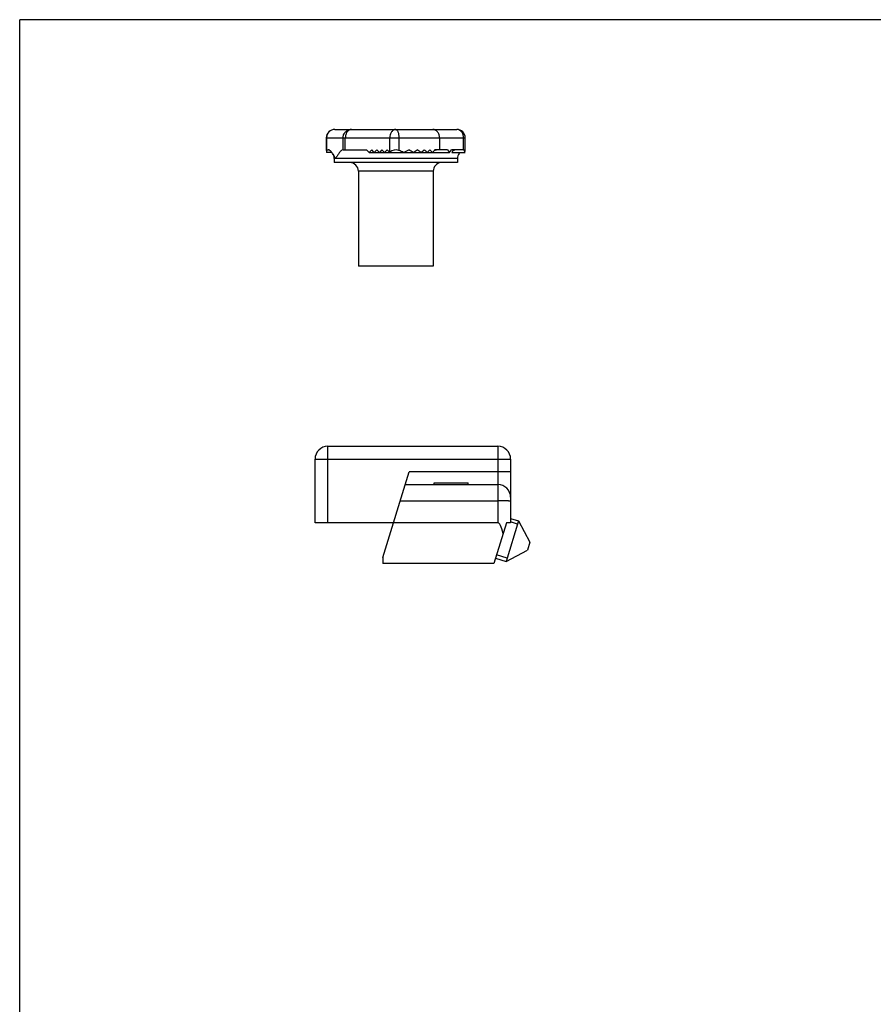
# Model space of a CAD drawing. Units: millimetres. Extents: x 535 to 745, y 63 to 360.
# Drawn here: x 535 to 636, y 244 to 360 of the extents above; entities that cross this region are included whole.
import ezdxf

# ---------------------------------------------------------------- set-up
doc = ezdxf.new("R2010")
doc.units = ezdxf.units.MM
doc.layers.add('LAY0001', color=7, linetype='Continuous')
doc.layers.add('LAY0002', color=7, linetype='Continuous')

msp = doc.modelspace()

# ---------------------------------------------------------------- linework, layer by layer
for p in [(535.14, 63.22), (745.14, 360.22)]:
    msp.add_line(p, (535.14, 360.22))
at = {"layer": 'LAY0001', "color": 7, "linetype": 'Continuous'}
for p, q in [((571.2, 346.31), (571.2, 344.91)), ((572.2, 347.31), (586.55, 347.31)), ((587.55, 344.88), (587.55, 346.31)), ((571.2, 344.88), (571.21, 344.91)), ((571.21, 344.91), (571.44, 344.91)), ((571.85, 344.61), (571.24, 344.61)), ((573.17, 344.91), (575.93, 344.91)), ((576.23, 344.61), (575.93, 344.91)), ((576.54, 344.91), (576.23, 344.61)), ((576.23, 344.61), (585.7, 344.61)), ((576.84, 344.61), (576.54, 344.91)), ((577.14, 344.91), (576.84, 344.61)), ((577.45, 344.61), (577.14, 344.91)), ((577.75, 344.91), (577.45, 344.61)), ((578.06, 344.61), (577.75, 344.91)), ((578.36, 344.91), (578.06, 344.61)), ((578.66, 344.61), (578.36, 344.91)), ((578.66, 344.61), (578.68, 344.62)), ((585.47, 344.91), (583.98, 344.91)), ((585.47, 344.91), (585.7, 344.61)), ((585.7, 344.61), (585.93, 344.91)), ((587.38, 344.91), (585.93, 344.91)), ((585.95, 344.61), (587.52, 344.61)), ((572.13, 343.91), (572.13, 343.41)), ((586.63, 343.41), (572.13, 343.41)), ((586.63, 343.91), (586.63, 343.41)), ((574.98, 342.41), (574.98, 331.21)), ((583.78, 342.41), (583.78, 331.21)), ((583.78, 331.21), (574.98, 331.21))]:
    msp.add_line(p, q, dxfattribs=at)
at = {"layer": 'LAY0001', "color": 9, "linetype": 'Continuous'}
for p, q in [((571.2, 346.31), (587.55, 346.31)), ((571.23, 346.31), (571.23, 344.91)), ((573.17, 344.91), (573.17, 346.31)), ((573.44, 344.91), (573.44, 346.31)), ((578.68, 344.62), (578.68, 346.31)), ((579.74, 346.31), (579.74, 344.84)), ((584.52, 346.31), (584.52, 344.91)), ((587.35, 344.91), (587.35, 346.31)), ((586.63, 343.91), (572.13, 343.91)), ((583.78, 342.41), (574.98, 342.41))]:
    msp.add_line(p, q, dxfattribs=at)
at = {"layer": 'LAY0001', "color": 7, "linetype": 'Continuous'}
for centre, radius, start, end in [((572.2, 346.31), 1, 90.0006, 179.9994), ((586.55, 346.31), 1, 0.0006, 89.9994), ((571.13, 343.91), 1, 0, 35.0137), ((584.2, 344.09), 0.789, 109.7406, 112.6735), ((587.63, 343.91), 1, 144.9863, 180), ((573.98, 342.41), 1, 0, 90), ((584.78, 342.41), 1, 96.4285, 180)]:
    msp.add_arc(centre, radius, start, end, dxfattribs=at)
for centre, major_axis, start_param, end_param in [((572.2, 344.88), (1, 0), -3.141513, -2.872014), ((579.38, 343.91), (1, 0), 1.202059, 2.349617), ((575.77, 334.58), (11, 0), 1.147211, 1.202059), ((575.77, 354.64), (11, 0), -1.147211, -1.085096), ((575.77, 335.18), (0, 11), -0.54123, -0.4857), ((575.77, 354.04), (11, 0), -1.029566, -0.978754), ((575.77, 335.78), (0, 11), -0.639272, -0.592042), ((575.77, 353.44), (11, 0), -0.931524, -0.887123), ((575.77, 336.38), (0, 11), -0.725776, -0.683674), ((575.77, 352.84), (0, 11), -2.415817, -2.375625), ((575.77, 336.98), (0, 11), -0.804545, -0.765967), ((575.77, 352.24), (11, 0), -0.766252, -0.729057), ((586.55, 344.35), (1, 0), 0.269578, 0.60204), ((586.55, 344.88), (1, 0), -0.269578, -0.00008)]:
    msp.add_ellipse(centre, major_axis=major_axis, ratio=1, start_param=start_param, end_param=end_param, dxfattribs=at)
at = {"layer": 'LAY0001', "color": 9, "linetype": 'Continuous'}
for points, knots in [([(572.2, 347.31), (572.08, 347.31), (571.82, 347.26), (571.5, 347.04), (571.28, 346.7), (571.23, 346.44), (571.23, 346.31)], [0, 0, 0, 0, 0.247178, 0.495992, 0.747154, 1, 1, 1, 1]), ([(573.17, 346.31), (573.17, 346.44), (573.22, 346.7), (573.44, 347.04), (573.76, 347.26), (574.02, 347.31), (574.15, 347.31)], [0, 0, 0, 0, 0.252846, 0.504008, 0.752822, 1, 1, 1, 1]), ([(574.15, 347.31), (574.1, 347.31), (574.01, 347.3), (573.87, 347.24), (573.75, 347.14), (573.6, 346.97), (573.48, 346.69), (573.44, 346.44), (573.44, 346.31)], [0, 0, 0, 0, 0.103029, 0.20992, 0.323544, 0.445433, 0.712277, 1, 1, 1, 1]), ([(579.38, 347.31), (579.33, 347.31), (579.24, 347.3), (579.1, 347.24), (578.98, 347.14), (578.84, 346.97), (578.71, 346.69), (578.68, 346.44), (578.68, 346.31)], [0, 0, 0, 0, 0.103029, 0.20992, 0.323544, 0.445434, 0.712278, 1, 1, 1, 1]), ([(579.38, 347.31), (579.39, 347.31), (579.42, 347.31), (579.45, 347.29), (579.49, 347.27), (579.53, 347.22), (579.59, 347.14), (579.64, 347.01), (579.68, 346.86), (579.71, 346.69), (579.73, 346.5), (579.74, 346.38), (579.74, 346.31)], [0, 0, 0, 0, 0.031585, 0.06516, 0.102238, 0.143867, 0.242708, 0.363175, 0.503344, 0.659466, 0.826917, 1, 1, 1, 1]), ([(584.52, 346.31), (584.52, 346.44), (584.49, 346.63), (584.39, 346.87), (584.29, 347.02), (584.17, 347.15), (584.03, 347.24), (583.88, 347.3), (583.77, 347.31), (583.72, 347.31)], [0, 0, 0, 0, 0.274645, 0.407765, 0.536018, 0.65874, 0.776101, 0.889277, 1, 1, 1, 1]), ([(587.35, 346.31), (587.35, 346.44), (587.32, 346.63), (587.22, 346.87), (587.12, 347.02), (587, 347.15), (586.86, 347.24), (586.71, 347.3), (586.6, 347.31), (586.55, 347.31)], [0, 0, 0, 0, 0.274645, 0.407765, 0.536018, 0.65874, 0.776101, 0.889277, 1, 1, 1, 1])]:
    msp.add_open_spline(points, degree=3, knots=knots, dxfattribs=at)
at = {"layer": 'LAY0001', "color": 7, "linetype": 'Continuous'}
for points, knots in [([(571.95, 344.49), (571.91, 344.54), (571.83, 344.65), (571.72, 344.76), (571.64, 344.84), (571.57, 344.88), (571.51, 344.9), (571.46, 344.91), (571.44, 344.91)], [0, 0, 0, 0, 0.301696, 0.571277, 0.691958, 0.802743, 0.904487, 1, 1, 1, 1]), ([(572.3, 343.91), (572.25, 344.01), (572.13, 344.21), (572.01, 344.4), (571.95, 344.49)], [0, 0, 0, 0, 0.512641, 1, 1, 1, 1]), ([(573.17, 344.91), (573.08, 344.91), (572.96, 344.84), (572.83, 344.7), (572.72, 344.57), (572.62, 344.42), (572.48, 344.2), (572.37, 344.03), (572.3, 343.91)], [0, 0, 0, 0, 0.179705, 0.292101, 0.417807, 0.554195, 0.698484, 1, 1, 1, 1]), ([(584.01, 344.86), (584, 344.86), (583.98, 344.85), (583.95, 344.84), (583.93, 344.84)], [0, 0, 0, 0, 0.251854, 1, 1, 1, 1]), ([(584.47, 344.91), (584.39, 344.91), (584.23, 344.9), (584.08, 344.88), (584.01, 344.86)], [0, 0, 0, 0, 0.503699, 1, 1, 1, 1]), ([(586.6, 344.91), (586.53, 344.91), (586.39, 344.9), (586.21, 344.85), (586.05, 344.75), (585.97, 344.66), (585.95, 344.61)], [0, 0, 0, 0, 0.274924, 0.539611, 0.782283, 1, 1, 1, 1]), ([(586.81, 344.49), (586.82, 344.5), (586.85, 344.54), (586.88, 344.58), (586.9, 344.61)], [0, 0, 0, 0, 0.256119, 1, 1, 1, 1])]:
    msp.add_open_spline(points, degree=3, knots=knots, dxfattribs=at)
at = {"layer": 'LAY0002', "color": 7, "linetype": 'Continuous'}
for p, q in [((571.38, 310.04), (591.38, 310.04)), ((569.88, 301.04), (569.88, 308.54)), ((592.88, 308.54), (592.88, 301.04)), ((577.85, 296.94), (580.94, 307.04)), ((580.48, 305.54), (591.38, 305.54)), ((583.88, 305.74), (587.88, 305.74)), ((583.88, 305.54), (583.88, 305.74)), ((587.88, 305.54), (587.88, 305.74)), ((593.82, 301.27), (592.36, 296.49)), ((592.88, 301.56), (593.82, 301.27)), ((593.82, 301.27), (595.15, 298.78)), ((591.38, 301.04), (569.88, 301.04)), ((592.38, 301.04), (590.91, 296.24)), ((592.88, 301.04), (592.38, 301.04)), ((592.36, 296.49), (594.85, 297.82)), ((595.15, 298.78), (594.85, 297.82)), ((577.85, 296.94), (577.85, 296.24)), ((591.11, 296.87), (592.36, 296.49)), ((590.91, 296.24), (577.85, 296.24))]:
    msp.add_line(p, q, dxfattribs=at)
at = {"layer": 'LAY0002', "color": 9, "linetype": 'Continuous'}
for p, q in [((571.38, 301.04), (571.38, 310.04)), ((591.38, 310.04), (591.38, 301.04)), ((569.88, 308.54), (592.88, 308.54)), ((592.88, 307.04), (580.94, 307.04)), ((579.9, 303.64), (591.38, 303.64))]:
    msp.add_line(p, q, dxfattribs=at)
at = {"layer": 'LAY0002', "color": 2, "linetype": 'Continuous'}
for p, q in [((593.7, 300.89), (592.88, 301.14)), ((592.47, 296.87), (591.22, 297.26))]:
    msp.add_line(p, q, dxfattribs=at)
at = {"layer": 'LAY0002', "color": 7, "linetype": 'Continuous'}
for centre, start, end in [((571.38, 308.54), 90, 180), ((591.38, 308.54), 0, 90), ((591.38, 304.04), 0, 90)]:
    msp.add_arc(centre, 1.5, start, end, dxfattribs=at)
msp.add_ellipse((591.38, 286.71), major_axis=(0, 14.33), ratio=0.104672, start_param=-0.422398, end_param=0, dxfattribs=at)
at = {"layer": 'LAY0002', "color": 9, "linetype": 'Continuous'}
msp.add_open_spline([(592.88, 303.56), (592.88, 303.57), (592.87, 303.57), (592.85, 303.58), (592.81, 303.59), (592.76, 303.59), (592.7, 303.6), (592.59, 303.61), (592.43, 303.62), (592.2, 303.63), (591.95, 303.64), (591.67, 303.64), (591.48, 303.64), (591.38, 303.64)], degree=3, knots=[0, 0, 0, 0, 0.007004, 0.022197, 0.046434, 0.079694, 0.121694, 0.172093, 0.296098, 0.44705, 0.619124, 0.805918, 1, 1, 1, 1], dxfattribs=at)

doc.saveas('drawing.dxf')
